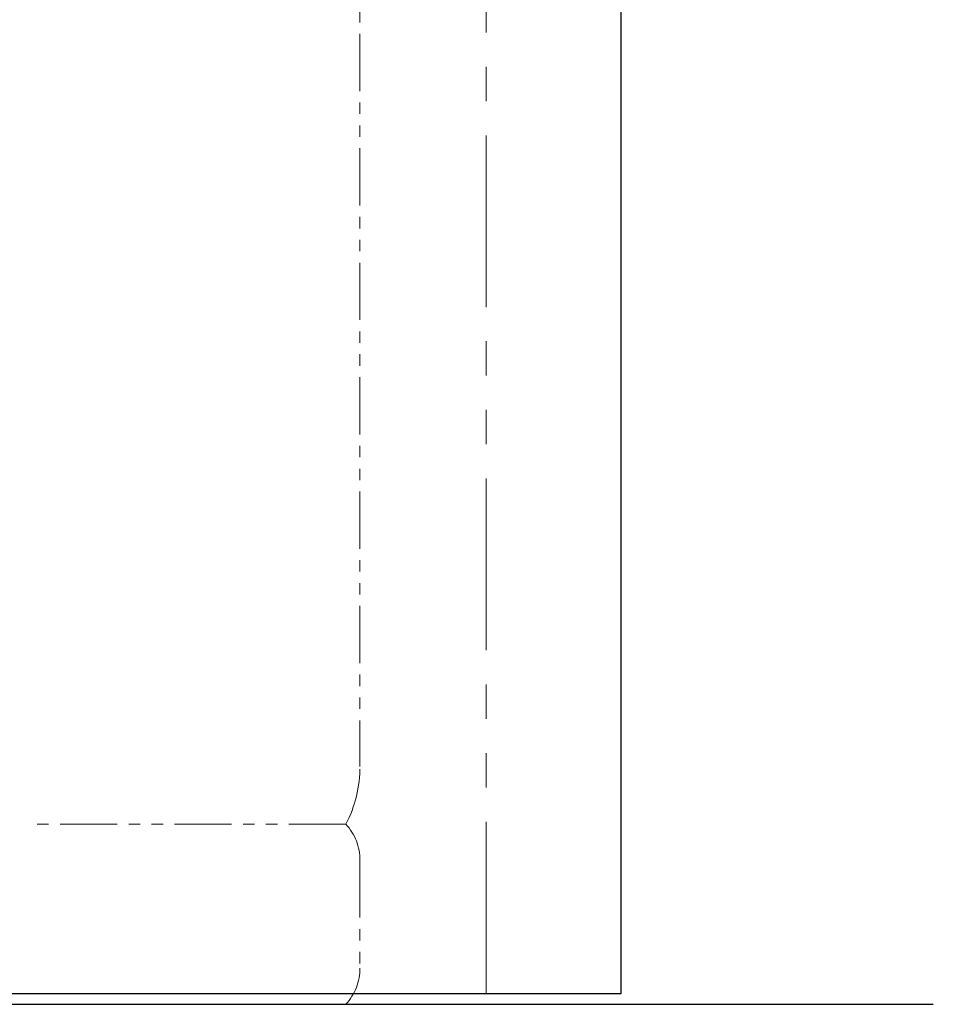
# Model space of a CAD drawing. Units: millimetres. Extents: x 7320 to 15192, y 7374 to 12451.
# Drawn here: x 10752 to 11259, y 7374 to 7920 of the extents above; entities that cross this region are included whole.
import ezdxf

# ---------------------------------------------------------------- set-up
doc = ezdxf.new("R2010")
doc.units = ezdxf.units.MM
doc.linetypes.add('PHANTOM', pattern=[63.5, 31.75, -6.35, 6.35, -6.35, 6.35, -6.35])
doc.layers.add('ガス配管細', color=4, linetype='Continuous', lineweight=20)
doc.layers.add('図面枠', color=7, linetype='Continuous', lineweight=50)

msp = doc.modelspace()

# ---------------------------------------------------------------- linework, layer by layer
at = {"color": 7, "linetype": 'Continuous', "lineweight": 25}
for p, q in [((11085.55, 7379.87), (11085.55, 9405.66)), ((8085.55, 7379.87), (11085.55, 7379.87))]:
    msp.add_line(p, q, dxfattribs=at)
at = {"color": 7, "linetype": 'PHANTOM', "lineweight": 9, "ltscale": 3}
msp.add_line((11010.55, 7379.87), (11010.55, 9208.87), dxfattribs=at)
at = {"layer": 'ガス配管細', "color": 4, "linetype": 'PHANTOM', "lineweight": 9}
for p, q in [((10940.55, 8547.44), (10940.55, 7505.91)), ((10932.79, 7473.87), (10760.55, 7473.87)), ((10940.55, 7453.73), (10940.55, 7394.01)), ((10932.79, 7373.87), (10760.55, 7373.87))]:
    msp.add_line(p, q, dxfattribs=at)
for centre, radius, start, end in [((10870.55, 7505.91), 70, 332.7564, 0), ((10910.55, 7453.73), 30, 0, 42.1697), ((10910.55, 7394.01), 30, 317.8303, 0)]:
    msp.add_arc(centre, radius, start, end, dxfattribs=at)
at = {"layer": '図面枠', "lineweight": 25, "ltscale": 0.5}
msp.add_line((7981.65, 7373.87), (11258.94, 7373.87), dxfattribs=at)

doc.saveas('drawing.dxf')
